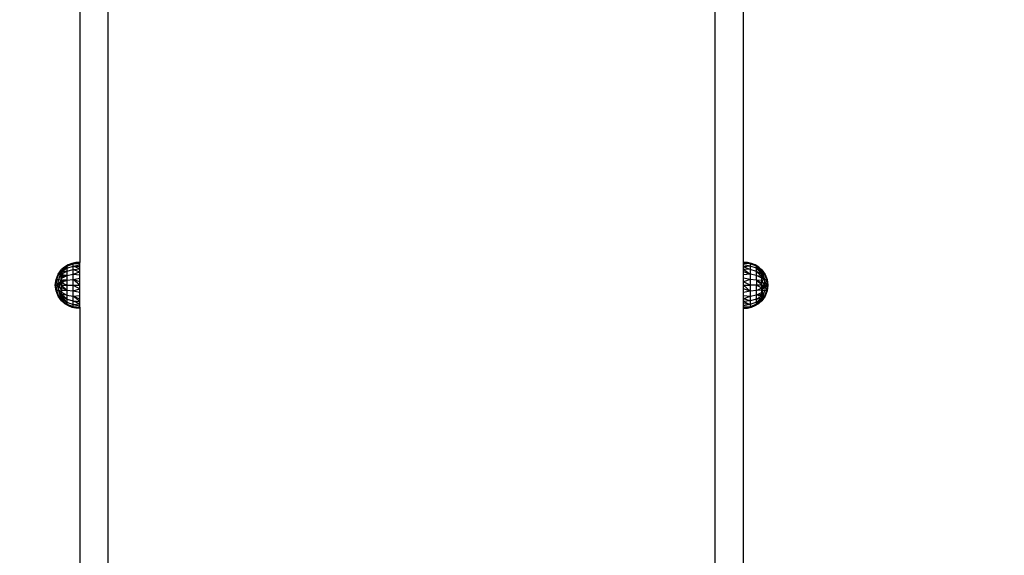
# Model space of a CAD drawing. Units: millimetres. Extents: x 59187 to 69218, y -6589 to 2690.
# Drawn here: x 63902 to 64565, y -3587 to -3226 of the extents above; entities that cross this region are included whole.
import ezdxf

# ---------------------------------------------------------------- set-up
doc = ezdxf.new("R2010")
doc.units = ezdxf.units.MM
doc.layers.add('Strefa bezpieczna', color=8, linetype='Continuous')
doc.dimstyles.get("Standard").update_dxf_attribs({"dimtxt": 180, "dimasz": 200, "dimexe": 0.18, "dimexo": 0.0625, "dimgap": 200, "dimtad": 0, "dimtih": 1, "dimtoh": 1, "dimlfac": 0.001, "dimzin": 0, "dimdsep": 46, "dimtxsty": 'Standard', "dimcen": 0.09, "dimse1": 1, "dimse2": 1, "dimadec": 0, "dimazin": 0, "dimtfac": 1, "dimtdec": 4, "dimtofl": 0, "dimtmove": 0, "dimatfit": 3, "dimfxl": 1, "dimtolj": 1, "dimtzin": 0, "dimarcsym": 0})

# ---------------------------------------------------------------- blocks, each defined once
blk = doc.blocks.new('*D113')
at = {"layer": 'Defpoints', "color": 0}
for p in [(64033.85, 1374.81), (59425.83, -6588.95), (65187, -6588.95)]:
    blk.add_point(p, dxfattribs=at)
at = {"layer": 'Strefa bezpieczna', "color": 0, "lineweight": -2}
for p, q in [((59425.83, 1174.81), (59425.83, -2317.07)), ((59425.83, -6388.95), (59425.83, -2897.07))]:
    blk.add_line(p, q, dxfattribs=at)
at = {"layer": 'Strefa bezpieczna', "color": 0}
for points in [[(59459.16, 1174.81), (59392.5, 1174.81), (59425.83, 1374.81)], [(59392.5, -6388.95), (59459.16, -6388.95), (59425.83, -6588.95)]]:
    blk.add_solid(points, dxfattribs=at)
at = {"layer": 'Strefa bezpieczna', "color": 0, "insert": (59425.83, -2607.07), "char_height": 180, "attachment_point": 5}
blk.add_mtext('\\A1;7.96', dxfattribs=at)
blk = doc.blocks.new('*D114')
at = {"layer": 'Defpoints', "color": 0}
for p in [(66267.61, 58.03), (60619.58, -4625.1), (65994, -4625.1)]:
    blk.add_point(p, dxfattribs=at)
at = {"layer": 'Strefa bezpieczna', "color": 0, "lineweight": -2}
for p, q in [((60619.58, -141.97), (60619.58, -1872.67)), ((60619.58, -4425.1), (60619.58, -2452.67))]:
    blk.add_line(p, q, dxfattribs=at)
at = {"layer": 'Strefa bezpieczna', "color": 0}
for points in [[(60652.92, -141.97), (60586.25, -141.97), (60619.58, 58.03)], [(60586.25, -4425.1), (60652.92, -4425.1), (60619.58, -4625.1)]]:
    blk.add_solid(points, dxfattribs=at)
at = {"layer": 'Strefa bezpieczna', "color": 0, "insert": (60619.58, -2162.67), "char_height": 180, "attachment_point": 5}
blk.add_mtext('\\A1;4.68', dxfattribs=at)

msp = doc.modelspace()

# ---------------------------------------------------------------- linework, layer by layer
for p, q in [((63942.5, -3100.44), (63942.5, -3389.835)), ((64389.5, -3389.887), (64389.5, -3100.44)), ((63961.5, -3779.041), (63961.5, -3128.447)), ((64370.5, -3779.041), (64370.5, -3128.447)), ((63939.747, -3390.021), (63937.056, -3390.635)), ((63937.942, -3390.893), (63939.747, -3390.021)), ((63937.942, -3390.893), (63942.5, -3390.026)), ((63942.5, -3389.835), (63939.747, -3390.021)), ((63942.5, -3390.026), (63939.747, -3390.021)), ((63942.5, -3389.835), (63942.5, -3390.026)), ((63942.5, -3390.593), (63942.5, -3390.026)), ((64392.254, -3390.073), (64389.5, -3389.887)), ((64389.5, -3390.077), (64389.5, -3389.887)), ((64392.254, -3390.073), (64389.5, -3390.077)), ((64394.058, -3390.945), (64389.5, -3390.077)), ((64389.5, -3390.645), (64389.5, -3390.077)), ((64394.058, -3390.945), (64392.254, -3390.073)), ((64394.944, -3390.687), (64392.254, -3390.073)), ((63927.76, -3397.952), (63930, -3394.835)), ((63927.76, -3397.952), (63929.065, -3396.435)), ((63928.179, -3397.952), (63930, -3395.349)), ((63928.179, -3397.952), (63929.065, -3396.435)), ((63929.065, -3396.435), (63930, -3394.835)), ((63929.41, -3397.952), (63930, -3395.349)), ((63929.41, -3397.952), (63930, -3396.84)), ((63932.123, -3393.071), (63930, -3394.835)), ((63930, -3395.979), (63933.68, -3393.863)), ((63933.68, -3393.863), (63930, -3396.84)), ((63930.145, -3394.835), (63930, -3394.835)), ((63930, -3394.835), (63930, -3394.964)), ((63930.196, -3394.835), (63930, -3394.964)), ((63930.145, -3394.835), (63930, -3394.964)), ((63930, -3394.964), (63930.504, -3394.964)), ((63930, -3394.964), (63930, -3395.349)), ((63930, -3395.349), (63930.504, -3394.964)), ((63930, -3395.349), (63930, -3395.979)), ((63930, -3395.979), (63930, -3396.84)), ((63930, -3397.91), (63933.634, -3395.979)), ((63933.634, -3395.979), (63930, -3396.84)), ((63930, -3396.84), (63930, -3397.91)), ((63932.123, -3393.071), (63930.145, -3394.835)), ((63933.68, -3392.54), (63930.196, -3394.835)), ((63930.673, -3394.835), (63930.196, -3394.835)), ((63930.504, -3394.964), (63930.673, -3394.835)), ((63930.673, -3394.835), (63933.68, -3392.54)), ((63934.494, -3391.66), (63932.123, -3393.071)), ((63933.68, -3392.54), (63932.123, -3393.071)), ((63933.634, -3395.979), (63933.68, -3395.979)), ((63933.68, -3392.54), (63937.942, -3390.893)), ((63933.68, -3392.54), (63934.494, -3391.66)), ((63933.68, -3393.863), (63937.942, -3392.387)), ((63933.68, -3392.54), (63933.68, -3393.863)), ((63933.68, -3393.863), (63933.68, -3395.979)), ((63933.68, -3395.979), (63937.942, -3394.763)), ((63933.68, -3395.979), (63933.68, -3398.712)), ((63937.056, -3390.635), (63934.494, -3391.66)), ((63937.942, -3390.893), (63934.494, -3391.66)), ((63937.942, -3390.893), (63937.056, -3390.635)), ((63937.942, -3390.893), (63942.5, -3390.593)), ((63937.942, -3392.387), (63937.942, -3390.893)), ((63937.942, -3392.387), (63942.5, -3391.524)), ((63937.942, -3394.763), (63937.942, -3392.387)), ((63937.942, -3392.387), (63942.5, -3392.795)), ((63942.5, -3394.375), (63937.942, -3392.387)), ((63937.942, -3394.763), (63942.5, -3394.375)), ((63937.942, -3397.859), (63937.942, -3394.763)), ((63937.942, -3394.763), (63942.5, -3396.224)), ((63937.942, -3397.859), (63942.5, -3396.224)), ((63942.5, -3391.524), (63942.5, -3390.593)), ((63942.5, -3392.795), (63942.5, -3391.524)), ((63942.5, -3394.375), (63942.5, -3392.795)), ((63942.5, -3396.224), (63942.5, -3394.375)), ((63942.5, -3398.298), (63942.5, -3396.224)), ((64394.058, -3390.945), (64389.5, -3390.645)), ((64389.5, -3391.576), (64389.5, -3390.645)), ((64394.058, -3392.438), (64389.5, -3391.576)), ((64389.5, -3392.847), (64389.5, -3391.576)), ((64394.058, -3392.438), (64389.5, -3392.847)), ((64394.058, -3394.814), (64389.5, -3392.847)), ((64389.5, -3394.426), (64389.5, -3392.847)), ((64394.058, -3394.814), (64389.5, -3394.426)), ((64389.5, -3394.426), (64394.058, -3397.911)), ((64389.5, -3396.276), (64389.5, -3394.426)), ((64394.058, -3397.911), (64389.5, -3396.276)), ((64389.5, -3398.35), (64389.5, -3396.276)), ((64394.944, -3390.687), (64394.058, -3390.945)), ((64398.321, -3392.592), (64394.058, -3390.945)), ((64394.058, -3390.945), (64394.058, -3392.438)), ((64397.506, -3391.711), (64394.058, -3390.945)), ((64398.321, -3393.915), (64394.058, -3392.438)), ((64394.058, -3392.438), (64394.058, -3394.814)), ((64398.321, -3396.02), (64394.058, -3394.814)), ((64394.058, -3394.814), (64394.058, -3397.911)), ((64397.506, -3391.711), (64394.944, -3390.687)), ((64398.321, -3392.592), (64397.506, -3391.711)), ((64399.878, -3393.123), (64397.506, -3391.711)), ((64398.321, -3393.915), (64398.321, -3392.592)), ((64398.321, -3392.592), (64399.878, -3393.123)), ((64401.327, -3394.887), (64398.321, -3392.592)), ((64398.321, -3392.592), (64401.804, -3394.887)), ((64398.321, -3396.02), (64398.321, -3393.915)), ((64402, -3396.031), (64398.321, -3393.915)), ((64398.321, -3393.915), (64402, -3396.892)), ((64402, -3397.962), (64398.321, -3393.915)), ((64398.321, -3398.763), (64398.321, -3396.02)), ((64402, -3397.962), (64398.321, -3396.02)), ((64398.321, -3396.02), (64402, -3399.215)), ((64402, -3394.887), (64399.878, -3393.123)), ((64401.855, -3394.887), (64399.878, -3393.123)), ((64401.804, -3394.887), (64401.327, -3394.887)), ((64401.496, -3395.016), (64401.327, -3394.887)), ((64402, -3395.016), (64401.496, -3395.016)), ((64402, -3395.4), (64401.496, -3395.016)), ((64401.804, -3394.887), (64402, -3395.016)), ((64402, -3394.887), (64401.855, -3394.887)), ((64402, -3395.016), (64401.855, -3394.887)), ((64402, -3395.016), (64402, -3394.887)), ((64402, -3394.887), (64404.241, -3398.004)), ((64402, -3394.887), (64402.342, -3395.472)), ((64402, -3395.4), (64402, -3395.016)), ((64402, -3395.016), (64402.342, -3395.472)), ((64402, -3395.016), (64402.804, -3396.334)), ((64402, -3396.031), (64402, -3395.4)), ((64402, -3395.4), (64403.822, -3398.004)), ((64402, -3395.4), (64402.804, -3396.334)), ((64402, -3395.4), (64402.19, -3396.236)), ((64402, -3396.892), (64402, -3396.031)), ((64402, -3396.031), (64402.19, -3396.236)), ((64402, -3396.031), (64402.59, -3398.004)), ((64402, -3397.962), (64402, -3396.892)), ((64402, -3396.892), (64402.59, -3398.004)), ((64402.19, -3396.236), (64402.59, -3398.004)), ((64402.342, -3395.472), (64402.935, -3396.487)), ((64402.804, -3396.334), (64402.935, -3396.487)), ((64402.804, -3396.334), (64403.822, -3398.004)), ((64402.935, -3396.487), (64403.822, -3398.004)), ((63925.88, -3405.335), (63926.357, -3401.526)), ((63925.88, -3405.335), (63926.82, -3401.526)), ((63926.82, -3401.526), (63926.053, -3405.335)), ((63926.357, -3401.526), (63927.76, -3397.952)), ((63926.357, -3401.526), (63926.82, -3401.526)), ((63926.566, -3405.335), (63926.82, -3401.526)), ((63926.82, -3401.526), (63928.179, -3397.952)), ((63926.82, -3401.526), (63928.179, -3401.526)), ((63927.409, -3405.335), (63928.179, -3401.526)), ((63927.409, -3405.335), (63930, -3402.09)), ((63928.179, -3397.952), (63927.76, -3397.952)), ((63928.179, -3401.526), (63929.41, -3397.952)), ((63929.41, -3397.952), (63928.179, -3397.952)), ((63928.179, -3401.526), (63930, -3402.09)), ((63930, -3402.09), (63928.562, -3405.335)), ((63930, -3397.91), (63929.41, -3397.952)), ((63930, -3402.09), (63929.41, -3397.952)), ((63929.748, -3398.645), (63929.41, -3397.952)), ((63929.614, -3398.854), (63929.41, -3397.952)), ((63929.748, -3398.645), (63929.614, -3398.854)), ((63929.629, -3398.923), (63929.614, -3398.854)), ((63929.785, -3398.72), (63929.629, -3398.923)), ((63929.688, -3399.183), (63929.629, -3398.923)), ((63929.854, -3398.863), (63929.688, -3399.183)), ((63929.878, -3398.913), (63929.688, -3399.183)), ((63929.688, -3399.183), (63929.716, -3399.306)), ((63929.979, -3399.119), (63929.716, -3399.306)), ((63929.739, -3399.411), (63929.716, -3399.306)), ((63930, -3399.411), (63929.739, -3399.411)), ((63930, -3400.568), (63929.739, -3399.411)), ((63929.785, -3398.72), (63929.748, -3398.645)), ((63929.854, -3398.863), (63929.785, -3398.72)), ((63929.878, -3398.913), (63929.854, -3398.863)), ((63929.979, -3399.119), (63929.878, -3398.913)), ((63930, -3397.91), (63929.979, -3399.119)), ((63929.979, -3399.119), (63930, -3399.163)), ((63930, -3397.91), (63933.68, -3398.712)), ((63930.553, -3399.095), (63930, -3399.163)), ((63930, -3399.163), (63930.539, -3399.163)), ((63930, -3399.163), (63930, -3399.411)), ((63930, -3399.411), (63930, -3400.568)), ((63930.492, -3399.411), (63930, -3399.411)), ((63930, -3400.568), (63930.145, -3400.495)), ((63930, -3400.568), (63930, -3402.09)), ((63930, -3402.09), (63930.61, -3402.06)), ((63930, -3402.09), (63930.61, -3402.099)), ((63930, -3402.09), (63930, -3402.153)), ((63930, -3402.153), (63930.61, -3402.153)), ((63930, -3402.153), (63930, -3402.357)), ((63930, -3402.357), (63930.61, -3402.357)), ((63930, -3402.357), (63930, -3402.427)), ((63930.613, -3402.636), (63930, -3402.427)), ((63930, -3402.427), (63930, -3402.636)), ((63930.613, -3402.636), (63930, -3402.636)), ((63930, -3402.636), (63930, -3402.982)), ((63930, -3402.982), (63930.61, -3402.984)), ((63930, -3402.982), (63930, -3403.388)), ((63930.415, -3403.388), (63930, -3403.388)), ((63930, -3403.388), (63930, -3403.692)), ((63930.299, -3403.547), (63930, -3403.692)), ((63930.492, -3399.411), (63930.145, -3400.495)), ((63930.145, -3400.495), (63930.61, -3400.26)), ((63930.415, -3403.388), (63930.299, -3403.547)), ((63930.627, -3403.388), (63930.299, -3403.547)), ((63930.616, -3403.112), (63930.415, -3403.388)), ((63930.627, -3403.388), (63930.415, -3403.388)), ((63930.61, -3399.16), (63930.492, -3399.411)), ((63930.539, -3399.163), (63930.492, -3399.411)), ((63930.61, -3399.386), (63930.492, -3399.411)), ((63930.61, -3400.26), (63930.492, -3399.411)), ((63930.492, -3399.411), (63930.61, -3399.997)), ((63930.553, -3399.095), (63930.539, -3399.163)), ((63930.539, -3399.163), (63930.61, -3399.16)), ((63930.634, -3399.085), (63930.553, -3399.095)), ((63930.634, -3399.085), (63930.61, -3399.16)), ((63930.61, -3399.16), (63930.91, -3399.163)), ((63930.61, -3399.16), (63930.61, -3399.386)), ((63930.61, -3399.462), (63930.91, -3399.324)), ((63930.91, -3399.324), (63930.61, -3399.386)), ((63930.61, -3399.386), (63930.61, -3399.462)), ((63930.61, -3399.462), (63930.61, -3399.833)), ((63930.91, -3399.577), (63930.61, -3399.833)), ((63930.61, -3399.833), (63930.91, -3399.652)), ((63930.61, -3399.833), (63930.91, -3399.699)), ((63930.61, -3399.833), (63930.91, -3399.728)), ((63930.61, -3399.833), (63930.91, -3399.856)), ((63930.61, -3399.833), (63930.61, -3399.997)), ((63930.61, -3399.997), (63930.61, -3400.26)), ((63930.61, -3399.997), (63930.659, -3400.236)), ((63930.61, -3400.26), (63930.659, -3400.236)), ((63930.61, -3402.06), (63930.826, -3402.049)), ((63930.61, -3402.06), (63930.61, -3402.099)), ((63930.61, -3402.099), (63930.831, -3402.09)), ((63930.61, -3402.099), (63930.61, -3402.153)), ((63930.61, -3402.153), (63930.61, -3402.357)), ((63930.61, -3402.153), (63930.839, -3402.153)), ((63930.61, -3402.357), (63930.61, -3402.506)), ((63930.61, -3402.357), (63930.865, -3402.357)), ((63930.61, -3402.506), (63930.613, -3402.636)), ((63930.733, -3402.636), (63930.61, -3402.506)), ((63930.613, -3402.636), (63930.61, -3402.984)), ((63930.61, -3402.984), (63930.71, -3402.982)), ((63930.61, -3402.984), (63930.616, -3403.112)), ((63930.733, -3402.636), (63930.613, -3402.636)), ((63930.71, -3402.982), (63930.616, -3403.112)), ((63930.616, -3403.112), (63930.627, -3403.388)), ((63930.627, -3403.388), (63930.796, -3402.982)), ((63930.753, -3403.327), (63930.627, -3403.388)), ((63930.91, -3399.051), (63930.634, -3399.085)), ((63930.659, -3400.236), (63930.91, -3400.109)), ((63930.876, -3402.788), (63930.71, -3402.982)), ((63930.71, -3402.982), (63930.796, -3402.982)), ((63930.756, -3402.661), (63930.733, -3402.636)), ((63930.753, -3403.327), (63930.91, -3403.216)), ((63930.91, -3403.251), (63930.753, -3403.327)), ((63930.91, -3402.636), (63930.756, -3402.661)), ((63930.91, -3402.708), (63930.756, -3402.661)), ((63930.876, -3402.788), (63930.756, -3402.661)), ((63930.796, -3402.982), (63930.876, -3402.788)), ((63930.796, -3402.982), (63930.91, -3402.982)), ((63930.826, -3402.049), (63930.91, -3402.045)), ((63930.831, -3402.09), (63930.826, -3402.049)), ((63930.831, -3402.09), (63930.91, -3402.09)), ((63930.839, -3402.153), (63930.831, -3402.09)), ((63930.839, -3402.153), (63930.91, -3402.153)), ((63930.865, -3402.357), (63930.839, -3402.153)), ((63930.91, -3402.636), (63930.865, -3402.357)), ((63930.865, -3402.357), (63930.91, -3402.357)), ((63930.876, -3402.788), (63930.91, -3402.708)), ((63930.91, -3402.823), (63930.876, -3402.788)), ((63931.626, -3398.964), (63930.91, -3399.051)), ((63930.91, -3399.163), (63930.91, -3399.051)), ((63930.91, -3399.324), (63930.91, -3399.163)), ((63930.91, -3399.163), (63931.398, -3399.163)), ((63930.973, -3399.324), (63930.91, -3399.324)), ((63930.91, -3399.652), (63931.452, -3399.324)), ((63930.91, -3399.699), (63931.744, -3399.324)), ((63930.91, -3399.728), (63932.062, -3399.324)), ((63931.204, -3399.324), (63930.91, -3399.577)), ((63930.91, -3399.577), (63930.91, -3399.324)), ((63930.91, -3399.652), (63930.91, -3399.577)), ((63930.91, -3399.699), (63930.91, -3399.652)), ((63930.91, -3399.728), (63930.91, -3399.699)), ((63930.91, -3399.856), (63930.91, -3399.728)), ((63930.91, -3399.856), (63931.344, -3399.89)), ((63930.91, -3400.109), (63930.91, -3399.856)), ((63930.91, -3400.109), (63931.344, -3399.89)), ((63930.91, -3402.045), (63931.03, -3402.039)), ((63930.91, -3402.09), (63930.91, -3402.045)), ((63930.91, -3402.09), (63931.03, -3402.101)), ((63930.91, -3402.153), (63930.91, -3402.09)), ((63930.91, -3402.153), (63931.03, -3402.153)), ((63930.91, -3402.357), (63930.91, -3402.153)), ((63930.91, -3402.636), (63930.91, -3402.357)), ((63930.91, -3402.357), (63931.03, -3402.357)), ((63930.91, -3402.708), (63930.91, -3402.636)), ((63931.03, -3402.636), (63930.91, -3402.636)), ((63931.03, -3402.708), (63930.91, -3402.708)), ((63930.91, -3402.823), (63930.91, -3402.708)), ((63930.91, -3402.982), (63930.91, -3402.823)), ((63931.03, -3402.931), (63930.91, -3402.823)), ((63930.91, -3403.216), (63930.91, -3402.982)), ((63930.91, -3402.982), (63931.03, -3402.982)), ((63930.91, -3403.216), (63931.03, -3403.13)), ((63931.03, -3403.192), (63930.91, -3403.251)), ((63930.91, -3403.251), (63930.91, -3403.216)), ((63930.973, -3399.324), (63931.398, -3399.163)), ((63931.204, -3399.324), (63930.973, -3399.324)), ((63931.03, -3402.039), (63931.237, -3402.028)), ((63931.03, -3402.101), (63931.03, -3402.039)), ((63933.301, -3402.09), (63931.03, -3402.101)), ((63931.03, -3402.153), (63931.03, -3402.101)), ((63931.03, -3402.305), (63931.03, -3402.153)), ((63931.03, -3402.153), (63933.172, -3402.153)), ((63932.858, -3402.305), (63931.03, -3402.305)), ((63931.03, -3402.357), (63931.03, -3402.305)), ((63931.03, -3402.584), (63931.03, -3402.357)), ((63931.03, -3402.357), (63932.751, -3402.357)), ((63932.283, -3402.584), (63931.03, -3402.584)), ((63931.03, -3402.636), (63931.03, -3402.584)), ((63931.03, -3402.708), (63931.03, -3402.636)), ((63932.177, -3402.636), (63931.03, -3402.636)), ((63931.03, -3402.931), (63931.03, -3402.708)), ((63932.028, -3402.708), (63931.03, -3402.708)), ((63931.31, -3402.931), (63931.03, -3402.931)), ((63931.03, -3402.982), (63931.03, -3402.931)), ((63931.061, -3402.982), (63931.03, -3402.931)), ((63931.03, -3403.13), (63931.03, -3402.982)), ((63931.03, -3402.982), (63931.061, -3402.982)), ((63931.03, -3403.13), (63931.132, -3403.058)), ((63931.187, -3403.116), (63931.03, -3403.192)), ((63931.03, -3403.192), (63931.03, -3403.13)), ((63931.132, -3403.058), (63931.061, -3402.982)), ((63931.061, -3402.982), (63931.238, -3402.982)), ((63931.132, -3403.058), (63931.238, -3402.982)), ((63931.187, -3403.116), (63931.132, -3403.058)), ((63931.463, -3402.982), (63931.187, -3403.116)), ((63931.398, -3399.163), (63931.204, -3399.324)), ((63931.452, -3399.324), (63931.204, -3399.324)), ((63932.273, -3401.977), (63931.237, -3402.028)), ((63933.428, -3402.028), (63931.237, -3402.028)), ((63931.238, -3402.982), (63931.31, -3402.931)), ((63931.238, -3402.982), (63931.463, -3402.982)), ((63931.31, -3402.931), (63931.433, -3402.844)), ((63931.486, -3402.931), (63931.31, -3402.931)), ((63931.344, -3399.89), (63932.465, -3399.324)), ((63931.398, -3399.163), (63932.066, -3398.91)), ((63931.626, -3398.964), (63931.398, -3399.163)), ((63931.398, -3399.163), (63931.72, -3399.163)), ((63931.486, -3402.931), (63931.433, -3402.844)), ((63931.452, -3399.324), (63931.72, -3399.163)), ((63931.744, -3399.324), (63931.452, -3399.324)), ((63931.505, -3402.962), (63931.463, -3402.982)), ((63931.505, -3402.962), (63931.486, -3402.931)), ((63931.569, -3402.931), (63931.486, -3402.931)), ((63931.569, -3402.931), (63931.505, -3402.962)), ((63932.028, -3402.708), (63931.569, -3402.931)), ((63932.066, -3398.91), (63931.626, -3398.964)), ((63931.72, -3399.163), (63932.158, -3398.898)), ((63931.72, -3399.163), (63932.104, -3399.163)), ((63931.744, -3399.324), (63932.104, -3399.163)), ((63932.062, -3399.324), (63931.744, -3399.324)), ((63932.177, -3402.636), (63932.028, -3402.708)), ((63932.062, -3399.324), (63932.523, -3399.163)), ((63932.465, -3399.324), (63932.062, -3399.324)), ((63932.158, -3398.898), (63932.066, -3398.91)), ((63932.104, -3399.163), (63932.835, -3398.835)), ((63932.104, -3399.163), (63932.523, -3399.163)), ((63932.676, -3398.835), (63932.158, -3398.898)), ((63932.283, -3402.584), (63932.177, -3402.636)), ((63932.273, -3401.977), (63933.112, -3401.935)), ((63933.515, -3401.987), (63932.273, -3401.977)), ((63932.751, -3402.357), (63932.283, -3402.584)), ((63932.465, -3399.324), (63932.785, -3399.163)), ((63932.523, -3399.163), (63933.38, -3398.863)), ((63932.523, -3399.163), (63932.785, -3399.163)), ((63932.835, -3398.835), (63932.676, -3398.835)), ((63932.858, -3402.305), (63932.751, -3402.357)), ((63932.785, -3399.163), (63933.38, -3398.863)), ((63933.68, -3398.712), (63932.835, -3398.835)), ((63933.436, -3398.835), (63932.835, -3398.835)), ((63933.172, -3402.153), (63932.858, -3402.305)), ((63933.621, -3401.935), (63933.112, -3401.935)), ((63933.301, -3402.09), (63933.172, -3402.153)), ((63933.428, -3402.028), (63933.301, -3402.09)), ((63933.38, -3398.863), (63933.436, -3398.835)), ((63933.515, -3401.987), (63933.428, -3402.028)), ((63933.436, -3398.835), (63933.68, -3398.712)), ((63933.621, -3401.935), (63933.515, -3401.987)), ((63933.621, -3401.935), (63933.68, -3401.906)), ((63933.68, -3398.712), (63937.942, -3397.859)), ((63933.68, -3398.712), (63933.68, -3401.906)), ((63933.68, -3401.906), (63937.942, -3401.465)), ((63933.68, -3401.906), (63933.68, -3405.335)), ((63937.942, -3401.465), (63937.942, -3397.859)), ((63937.942, -3397.859), (63942.5, -3398.298)), ((63937.942, -3401.465), (63942.5, -3400.545)), ((63937.942, -3405.335), (63937.942, -3401.465)), ((63937.942, -3401.465), (63942.5, -3402.91)), ((63942.5, -3405.335), (63937.942, -3401.465)), ((63942.5, -3400.545), (63942.5, -3398.298)), ((63942.5, -3402.91), (63942.5, -3400.545)), ((63942.5, -3405.335), (63942.5, -3402.91)), ((64394.058, -3397.911), (64389.5, -3398.35)), ((64389.5, -3400.597), (64389.5, -3398.35)), ((64394.058, -3401.517), (64389.5, -3400.597)), ((64389.5, -3402.962), (64389.5, -3400.597)), ((64394.058, -3401.517), (64389.5, -3402.962)), ((64394.058, -3405.387), (64389.5, -3402.962)), ((64389.5, -3405.387), (64389.5, -3402.962)), ((64398.321, -3398.763), (64394.058, -3397.911)), ((64394.058, -3397.911), (64394.058, -3401.517)), ((64398.321, -3401.958), (64394.058, -3401.517)), ((64394.058, -3401.517), (64394.058, -3405.387)), ((64398.321, -3401.958), (64398.321, -3398.763)), ((64402, -3400.62), (64398.321, -3398.763)), ((64398.321, -3398.763), (64402, -3399.215)), ((64402, -3402.142), (64398.321, -3401.958)), ((64398.321, -3401.958), (64402, -3403.744)), ((64398.321, -3401.958), (64398.321, -3405.387)), ((64402, -3405.387), (64398.321, -3401.958)), ((64402.59, -3398.004), (64402, -3397.962)), ((64402, -3397.962), (64402.744, -3399.462)), ((64402, -3398.303), (64402, -3397.962)), ((64402.744, -3399.462), (64402, -3398.303)), ((64402, -3398.35), (64402, -3398.303)), ((64402.744, -3399.462), (64402, -3398.35)), ((64402, -3398.49), (64402, -3398.35)), ((64402.744, -3399.462), (64402, -3398.49)), ((64402, -3398.668), (64402, -3398.49)), ((64402.431, -3399.462), (64402, -3398.668)), ((64402, -3398.768), (64402, -3398.668)), ((64402.431, -3399.462), (64402, -3398.768)), ((64402, -3398.932), (64402, -3398.768)), ((64402.431, -3399.462), (64402, -3398.932)), ((64402, -3399.156), (64402, -3398.932)), ((64402.431, -3399.462), (64402, -3399.156)), ((64402, -3399.215), (64402, -3399.156)), ((64402, -3400.62), (64402, -3399.215)), ((64402, -3399.215), (64402.191, -3399.462)), ((64402, -3402.142), (64402, -3400.62)), ((64402, -3400.62), (64403.822, -3401.577)), ((64402, -3402.142), (64403.822, -3401.577)), ((64402, -3403.744), (64402, -3402.142)), ((64402, -3402.142), (64403.439, -3405.387)), ((64402.431, -3399.462), (64402.191, -3399.462)), ((64402.191, -3399.462), (64402.628, -3400.029)), ((64402.628, -3400.029), (64402.431, -3399.462)), ((64402.744, -3399.462), (64402.431, -3399.462)), ((64403.822, -3398.004), (64402.59, -3398.004)), ((64402.59, -3398.004), (64403.822, -3401.577)), ((64402.628, -3400.029), (64403.22, -3400.797)), ((64403.22, -3400.797), (64402.744, -3399.462)), ((64402.744, -3399.462), (64403.822, -3401.577)), ((64403.22, -3400.797), (64403.822, -3401.577)), ((64403.822, -3401.577), (64403.439, -3405.387)), ((64404.241, -3398.004), (64403.822, -3398.004)), ((64403.822, -3398.004), (64405.181, -3401.577)), ((64403.822, -3401.577), (64405.181, -3401.577)), ((64403.822, -3401.577), (64404.592, -3405.387)), ((64404.241, -3398.004), (64405.643, -3401.577)), ((64405.181, -3401.577), (64405.643, -3401.577)), ((64405.181, -3401.577), (64405.948, -3405.387)), ((64405.865, -3404.352), (64405.181, -3401.577)), ((64405.181, -3401.577), (64405.435, -3405.387)), ((64405.643, -3401.577), (64406.12, -3405.387)), ((64405.643, -3401.577), (64405.865, -3404.352)), ((63926.357, -3409.144), (63925.88, -3405.335)), ((63925.88, -3405.335), (63926.053, -3405.335)), ((63925.88, -3405.335), (63926.135, -3406.369)), ((63926.82, -3409.144), (63926.053, -3405.335)), ((63926.566, -3405.335), (63926.053, -3405.335)), ((63926.135, -3406.369), (63926.053, -3405.335)), ((63926.135, -3406.369), (63926.82, -3409.144)), ((63926.357, -3409.144), (63926.135, -3406.369)), ((63927.76, -3412.718), (63926.357, -3409.144)), ((63926.82, -3409.144), (63926.357, -3409.144)), ((63926.82, -3409.144), (63926.566, -3405.335)), ((63927.409, -3405.335), (63926.566, -3405.335)), ((63928.179, -3412.718), (63926.82, -3409.144)), ((63928.179, -3409.144), (63926.82, -3409.144)), ((63928.179, -3409.144), (63927.409, -3405.335)), ((63928.562, -3405.335), (63927.409, -3405.335)), ((63928.179, -3409.144), (63928.562, -3405.335)), ((63930, -3408.579), (63928.179, -3409.144)), ((63929.41, -3412.718), (63928.179, -3409.144)), ((63930, -3412.759), (63928.179, -3409.144)), ((63930, -3411.507), (63928.179, -3409.144)), ((63930, -3410.102), (63928.179, -3409.144)), ((63930, -3403.692), (63928.562, -3405.335)), ((63930, -3408.579), (63928.562, -3405.335)), ((63930, -3405.335), (63928.562, -3405.335)), ((63930, -3403.692), (63930, -3405.335)), ((63933.68, -3405.335), (63930, -3403.692)), ((63930, -3405.335), (63933.68, -3405.335)), ((63930, -3405.335), (63933.68, -3408.763)), ((63930, -3405.335), (63930, -3406.977)), ((63930, -3406.977), (63930, -3408.579)), ((63933.68, -3408.763), (63930, -3406.977)), ((63930, -3408.579), (63933.68, -3408.763)), ((63930, -3408.579), (63930, -3410.102)), ((63930, -3410.102), (63933.68, -3411.958)), ((63930, -3410.102), (63930, -3411.507)), ((63933.68, -3405.335), (63937.942, -3405.335)), ((63933.68, -3405.335), (63933.68, -3408.763)), ((63933.68, -3408.763), (63937.942, -3409.204)), ((63933.68, -3408.763), (63933.68, -3411.958)), ((63937.942, -3409.204), (63937.942, -3405.335)), ((63937.942, -3405.335), (63942.5, -3405.335)), ((63937.942, -3405.335), (63942.5, -3407.76)), ((63937.942, -3409.204), (63942.5, -3407.76)), ((63937.942, -3412.81), (63937.942, -3409.204)), ((63937.942, -3409.204), (63942.5, -3410.125)), ((63942.5, -3407.76), (63942.5, -3405.335)), ((63942.5, -3410.125), (63942.5, -3407.76)), ((63942.5, -3412.372), (63942.5, -3410.125)), ((64389.5, -3405.387), (64394.058, -3405.387)), ((64389.5, -3405.387), (64394.058, -3409.256)), ((64389.5, -3407.811), (64389.5, -3405.387)), ((64394.058, -3409.256), (64389.5, -3407.811)), ((64389.5, -3410.176), (64389.5, -3407.811)), ((64394.058, -3409.256), (64389.5, -3410.176)), ((64389.5, -3412.423), (64389.5, -3410.176)), ((64398.321, -3405.387), (64394.058, -3405.387)), ((64394.058, -3405.387), (64394.058, -3409.256)), ((64398.321, -3408.815), (64394.058, -3409.256)), ((64394.058, -3409.256), (64394.058, -3412.862)), ((64398.321, -3408.815), (64398.321, -3405.387)), ((64402, -3405.387), (64398.321, -3405.387)), ((64398.321, -3405.387), (64402, -3407.029)), ((64398.321, -3408.815), (64402, -3407.029)), ((64402, -3408.631), (64398.321, -3408.815)), ((64398.321, -3412.01), (64398.321, -3408.815)), ((64402, -3410.153), (64398.321, -3412.01)), ((64402, -3405.387), (64402, -3403.744)), ((64402.154, -3405.387), (64402, -3405.766)), ((64402, -3405.387), (64402.154, -3405.387)), ((64402.154, -3405.387), (64402, -3405.579)), ((64402, -3408.631), (64403.439, -3405.387)), ((64404.592, -3405.387), (64402, -3408.631)), ((64402, -3405.579), (64402, -3405.387)), ((64402, -3405.766), (64402, -3405.579)), ((64402, -3405.918), (64402, -3405.766)), ((64402.202, -3405.918), (64402, -3405.918)), ((64402, -3406.437), (64402, -3405.918)), ((64402, -3406.437), (64402.238, -3406.437)), ((64402, -3406.763), (64402.238, -3406.437)), ((64402, -3406.763), (64402, -3406.437)), ((64402, -3406.93), (64402, -3406.763)), ((64402, -3406.93), (64402.087, -3406.93)), ((64402, -3407.029), (64402.087, -3406.93)), ((64402, -3407.029), (64402, -3406.93)), ((64402, -3408.631), (64402, -3407.029)), ((64403.822, -3409.196), (64402, -3408.631)), ((64402, -3409.775), (64402, -3408.631)), ((64402, -3408.631), (64402.113, -3409.422)), ((64402, -3409.775), (64402.113, -3409.422)), ((64402, -3410.153), (64402, -3409.775)), ((64402, -3411.311), (64402, -3410.153)), ((64402, -3410.153), (64402.261, -3411.311)), ((64402.087, -3406.93), (64402.275, -3406.715)), ((64402.113, -3409.422), (64402.382, -3411.311)), ((64402.154, -3405.387), (64402.5, -3405.387)), ((64402.154, -3405.387), (64402.202, -3405.918)), ((64402.5, -3405.918), (64402.202, -3405.918)), ((64402.202, -3405.918), (64402.238, -3406.437)), ((64402.238, -3406.437), (64402.5, -3406.076)), ((64402.238, -3406.437), (64402.5, -3406.437)), ((64402.238, -3406.437), (64402.275, -3406.715)), ((64402.275, -3406.715), (64402.5, -3406.437)), ((64402.5, -3405.918), (64402.5, -3405.387)), ((64402.5, -3405.387), (64403.002, -3405.387)), ((64402.5, -3406.076), (64403.002, -3405.387)), ((64402.5, -3406.076), (64402.5, -3405.918)), ((64402.5, -3406.437), (64402.883, -3406.021)), ((64402.5, -3406.437), (64402.5, -3406.076)), ((64403.822, -3409.196), (64402.59, -3412.769)), ((64402.883, -3406.021), (64403.002, -3405.387)), ((64402.883, -3406.021), (64403.439, -3405.387)), ((64403.002, -3405.387), (64403.439, -3405.387)), ((64403.439, -3405.387), (64404.592, -3405.387)), ((64404.592, -3405.387), (64403.822, -3409.196)), ((64405.181, -3409.196), (64403.822, -3412.769)), ((64405.181, -3409.196), (64403.822, -3409.196)), ((64405.643, -3409.196), (64404.241, -3412.769)), ((64404.592, -3405.387), (64405.435, -3405.387)), ((64405.181, -3409.196), (64405.948, -3405.387)), ((64405.435, -3405.387), (64405.181, -3409.196)), ((64405.865, -3406.421), (64405.181, -3409.196)), ((64405.643, -3409.196), (64405.181, -3409.196)), ((64405.948, -3405.387), (64405.435, -3405.387)), ((64406.12, -3405.387), (64405.643, -3409.196)), ((64405.643, -3409.196), (64405.865, -3406.421)), ((64405.865, -3404.352), (64405.948, -3405.387)), ((64405.865, -3406.421), (64405.948, -3405.387)), ((64406.12, -3405.387), (64405.865, -3406.421)), ((64405.948, -3405.387), (64406.12, -3405.387)), ((63930, -3415.835), (63927.76, -3412.718)), ((63927.76, -3412.718), (63928.179, -3412.718)), ((63930, -3415.321), (63928.179, -3412.718)), ((63928.179, -3412.718), (63929.41, -3412.718)), ((63929.065, -3414.234), (63928.179, -3412.718)), ((63929.197, -3414.387), (63928.179, -3412.718)), ((63929.197, -3414.387), (63929.065, -3414.234)), ((63929.658, -3415.249), (63929.065, -3414.234)), ((63930, -3415.321), (63929.197, -3414.387)), ((63930, -3415.706), (63929.197, -3414.387)), ((63930, -3415.321), (63929.41, -3412.718)), ((63930, -3414.69), (63929.41, -3412.718)), ((63930, -3413.829), (63929.41, -3412.718)), ((63929.41, -3412.718), (63930, -3412.759)), ((63930, -3415.706), (63929.658, -3415.249)), ((63930, -3415.835), (63929.658, -3415.249)), ((63930, -3411.507), (63930, -3412.759)), ((63933.68, -3414.701), (63930, -3411.507)), ((63933.68, -3411.958), (63930, -3411.507)), ((63930, -3412.759), (63933.68, -3414.701)), ((63930, -3412.759), (63933.68, -3416.806)), ((63930, -3412.759), (63930, -3413.829)), ((63930, -3413.829), (63930, -3414.69)), ((63933.68, -3416.806), (63930, -3413.829)), ((63930, -3414.69), (63933.68, -3416.806)), ((63930, -3414.69), (63930, -3415.321)), ((63930, -3415.321), (63930, -3415.706)), ((63930, -3415.321), (63930.504, -3415.706)), ((63930, -3415.706), (63930.504, -3415.706)), ((63930, -3415.706), (63930, -3415.835)), ((63930.196, -3415.835), (63930, -3415.706)), ((63930, -3415.706), (63930.145, -3415.835)), ((63930, -3415.835), (63930.145, -3415.835)), ((63930, -3415.835), (63932.123, -3417.598)), ((63930.145, -3415.835), (63932.123, -3417.598)), ((63930.196, -3415.835), (63930.673, -3415.835)), ((63933.68, -3418.129), (63930.196, -3415.835)), ((63930.504, -3415.706), (63930.673, -3415.835)), ((63930.673, -3415.835), (63933.68, -3418.129)), ((63933.68, -3411.958), (63937.942, -3412.81)), ((63933.68, -3411.958), (63933.68, -3414.701)), ((63933.68, -3414.701), (63937.942, -3415.907)), ((63933.68, -3414.701), (63933.68, -3416.806)), ((63933.68, -3416.806), (63937.942, -3418.283)), ((63933.68, -3416.806), (63933.68, -3418.129)), ((63937.942, -3412.81), (63942.5, -3412.372)), ((63937.942, -3415.907), (63937.942, -3412.81)), ((63937.942, -3412.81), (63942.5, -3414.445)), ((63942.5, -3416.295), (63937.942, -3412.81)), ((63937.942, -3418.283), (63937.942, -3415.907)), ((63937.942, -3415.907), (63942.5, -3416.295)), ((63937.942, -3415.907), (63942.5, -3417.875)), ((63942.5, -3414.445), (63942.5, -3412.372)), ((63942.5, -3416.295), (63942.5, -3414.445)), ((63942.5, -3417.875), (63942.5, -3416.295)), ((64394.058, -3412.862), (64389.5, -3412.423)), ((64389.5, -3414.497), (64389.5, -3412.423)), ((64394.058, -3412.862), (64389.5, -3414.497)), ((64394.058, -3415.959), (64389.5, -3414.497)), ((64389.5, -3416.347), (64389.5, -3414.497)), ((64394.058, -3415.959), (64389.5, -3416.347)), ((64389.5, -3416.347), (64394.058, -3418.335)), ((64389.5, -3417.926), (64389.5, -3416.347)), ((64398.321, -3412.01), (64394.058, -3412.862)), ((64394.058, -3412.862), (64394.058, -3415.959)), ((64398.321, -3414.753), (64394.058, -3415.959)), ((64394.058, -3415.959), (64394.058, -3418.335)), ((64398.321, -3416.858), (64394.058, -3418.335)), ((64398.321, -3412.01), (64399.933, -3411.812)), ((64398.321, -3414.753), (64398.321, -3412.01)), ((64399.416, -3412.248), (64398.321, -3412.01)), ((64402, -3412.811), (64398.321, -3414.753)), ((64398.321, -3414.753), (64402, -3413.881)), ((64398.321, -3416.858), (64402, -3413.881)), ((64402, -3414.742), (64398.321, -3416.858)), ((64398.321, -3416.858), (64398.321, -3414.753)), ((64401.327, -3415.887), (64398.321, -3418.181)), ((64398.321, -3418.181), (64401.804, -3415.887)), ((64398.321, -3418.181), (64398.321, -3416.858)), ((64399.416, -3412.248), (64399.742, -3412.032)), ((64399.485, -3412.263), (64399.416, -3412.248)), ((64399.485, -3412.263), (64399.661, -3412.263)), ((64399.608, -3412.29), (64399.485, -3412.263)), ((64399.608, -3412.29), (64399.661, -3412.263)), ((64399.693, -3412.308), (64399.608, -3412.29)), ((64399.661, -3412.263), (64400.757, -3411.711)), ((64399.661, -3412.263), (64399.793, -3412.263)), ((64399.793, -3412.263), (64399.693, -3412.308)), ((64399.74, -3412.319), (64399.693, -3412.308)), ((64399.857, -3412.263), (64399.74, -3412.319)), ((64399.793, -3412.263), (64399.74, -3412.319)), ((64400.847, -3412.56), (64399.74, -3412.319)), ((64399.742, -3412.032), (64400.482, -3411.744)), ((64400.182, -3411.781), (64399.742, -3412.032)), ((64399.742, -3412.032), (64400.018, -3411.801)), ((64399.742, -3412.032), (64399.933, -3411.812)), ((64400.009, -3412.166), (64399.793, -3412.263)), ((64399.793, -3412.263), (64399.857, -3412.263)), ((64400.009, -3412.166), (64399.857, -3412.263)), ((64399.857, -3412.263), (64401.091, -3412.263)), ((64399.878, -3417.65), (64402, -3415.887)), ((64399.878, -3417.65), (64401.855, -3415.887)), ((64399.933, -3411.812), (64400.018, -3411.801)), ((64400.224, -3412.043), (64400.009, -3412.166)), ((64400.018, -3411.801), (64400.182, -3411.781)), ((64400.182, -3411.781), (64400.482, -3411.744)), ((64400.224, -3412.043), (64401.115, -3411.667)), ((64400.482, -3411.744), (64400.757, -3411.711)), ((64400.757, -3411.711), (64401.115, -3411.667)), ((64400.847, -3412.56), (64401.091, -3412.348)), ((64401.091, -3412.613), (64400.847, -3412.56)), ((64401.091, -3412.263), (64401.366, -3411.636)), ((64401.115, -3411.667), (64401.091, -3412.263)), ((64401.091, -3412.263), (64401.362, -3412.071)), ((64401.091, -3412.348), (64401.352, -3412.121)), ((64401.091, -3412.263), (64401.091, -3412.348)), ((64401.091, -3412.348), (64401.091, -3412.613)), ((64401.25, -3412.648), (64401.091, -3412.613)), ((64401.115, -3411.667), (64401.366, -3411.636)), ((64401.25, -3412.648), (64401.352, -3412.121)), ((64401.56, -3412.715), (64401.25, -3412.648)), ((64401.496, -3415.757), (64401.327, -3415.887)), ((64401.327, -3415.887), (64401.804, -3415.887)), ((64401.352, -3412.121), (64401.628, -3411.882)), ((64401.352, -3412.121), (64401.362, -3412.071)), ((64401.362, -3412.071), (64401.448, -3411.626)), ((64401.362, -3412.071), (64401.628, -3411.882)), ((64401.366, -3411.636), (64401.448, -3411.626)), ((64401.448, -3411.626), (64402, -3411.558)), ((64402, -3415.373), (64401.496, -3415.757)), ((64402, -3415.757), (64401.496, -3415.757)), ((64401.56, -3412.715), (64402, -3412.005)), ((64401.654, -3412.736), (64401.56, -3412.715)), ((64401.628, -3411.882), (64402, -3411.558)), ((64401.628, -3411.882), (64402, -3411.617)), ((64401.654, -3412.736), (64401.765, -3412.59)), ((64401.686, -3412.743), (64401.654, -3412.736)), ((64401.686, -3412.743), (64401.765, -3412.59)), ((64401.808, -3412.769), (64401.686, -3412.743)), ((64401.765, -3412.59), (64402, -3412.134)), ((64401.765, -3412.59), (64402, -3412.283)), ((64401.804, -3415.887), (64402, -3415.757)), ((64401.808, -3412.769), (64402, -3412.47)), ((64402, -3412.811), (64401.808, -3412.769)), ((64401.855, -3415.887), (64402, -3415.757)), ((64401.855, -3415.887), (64402, -3415.887)), ((64402, -3411.558), (64402, -3411.311)), ((64402, -3411.311), (64402.261, -3411.311)), ((64402, -3411.617), (64402, -3411.558)), ((64402, -3411.558), (64402.022, -3411.602)), ((64402, -3411.617), (64402.022, -3411.602)), ((64402, -3412.005), (64402, -3411.617)), ((64402, -3412.005), (64402.122, -3411.809)), ((64402, -3412.134), (64402.144, -3411.854)), ((64402, -3412.283), (64402.216, -3412.001)), ((64402, -3412.134), (64402, -3412.005)), ((64402, -3412.47), (64402.253, -3412.076)), ((64402, -3412.283), (64402, -3412.134)), ((64402, -3412.47), (64402, -3412.283)), ((64402, -3412.811), (64402, -3412.47)), ((64402.59, -3412.769), (64402, -3412.811)), ((64402.59, -3412.769), (64402, -3413.881)), ((64404.241, -3412.769), (64402, -3415.887)), ((64403.822, -3412.769), (64402, -3415.373)), ((64402, -3413.881), (64402, -3412.811)), ((64402.392, -3413.642), (64402, -3413.881)), ((64402.392, -3413.642), (64402, -3415.373)), ((64402, -3414.742), (64402, -3413.881)), ((64402.935, -3414.286), (64402, -3415.373)), ((64402.935, -3414.286), (64402, -3415.887)), ((64402, -3415.373), (64402, -3414.742)), ((64402, -3415.757), (64402, -3415.373)), ((64402, -3415.887), (64402, -3415.757)), ((64402.022, -3411.602), (64402.285, -3411.415)), ((64402.022, -3411.602), (64402.122, -3411.809)), ((64402.122, -3411.809), (64402.307, -3411.512)), ((64402.122, -3411.809), (64402.144, -3411.854)), ((64402.144, -3411.854), (64402.307, -3411.512)), ((64402.144, -3411.854), (64402.216, -3412.001)), ((64402.216, -3412.001), (64402.371, -3411.798)), ((64402.216, -3412.001), (64402.253, -3412.076)), ((64402.253, -3412.076), (64402.387, -3411.868)), ((64402.253, -3412.076), (64402.59, -3412.769)), ((64402.261, -3411.311), (64402.382, -3411.311)), ((64402.261, -3411.311), (64402.285, -3411.415)), ((64402.285, -3411.415), (64402.387, -3411.342)), ((64402.285, -3411.415), (64402.307, -3411.512)), ((64402.307, -3411.512), (64402.391, -3411.375)), ((64402.307, -3411.512), (64402.371, -3411.798)), ((64402.371, -3411.798), (64402.439, -3411.709)), ((64402.371, -3411.798), (64402.387, -3411.868)), ((64402.382, -3411.311), (64402.387, -3411.342)), ((64402.387, -3411.342), (64402.391, -3411.375)), ((64402.387, -3411.868), (64402.448, -3411.772)), ((64402.387, -3411.868), (64402.59, -3412.769)), ((64402.391, -3411.375), (64402.439, -3411.709)), ((64402.59, -3412.769), (64402.392, -3413.642)), ((64402.439, -3411.709), (64402.448, -3411.772)), ((64402.448, -3411.772), (64402.59, -3412.769)), ((64402.59, -3412.769), (64403.822, -3412.769)), ((64403.822, -3412.769), (64402.935, -3414.286)), ((64403.822, -3412.769), (64404.241, -3412.769)), ((63932.123, -3417.598), (63934.494, -3419.01)), ((63933.68, -3418.129), (63932.123, -3417.598)), ((63933.68, -3418.129), (63937.942, -3419.776)), ((63933.68, -3418.129), (63934.494, -3419.01)), ((63934.494, -3419.01), (63937.942, -3419.776)), ((63934.494, -3419.01), (63937.056, -3420.035)), ((63937.056, -3420.035), (63937.942, -3419.776)), ((63937.056, -3420.035), (63939.747, -3420.648)), ((63937.942, -3418.283), (63942.5, -3417.875)), ((63937.942, -3419.776), (63937.942, -3418.283)), ((63937.942, -3418.283), (63942.5, -3419.145)), ((63937.942, -3419.776), (63942.5, -3420.076)), ((63937.942, -3419.776), (63942.5, -3420.644)), ((63937.942, -3419.776), (63939.747, -3420.648)), ((63939.747, -3420.648), (63942.5, -3420.644)), ((63939.747, -3420.648), (63942.5, -3420.835)), ((63942.5, -3419.145), (63942.5, -3417.875)), ((63942.5, -3420.076), (63942.5, -3419.145)), ((63942.5, -3420.076), (63942.5, -3420.644)), ((63942.5, -3420.644), (63942.5, -3420.835)), ((63942.5, -3420.835), (63942.5, -3760.867)), ((64394.058, -3418.335), (64389.5, -3417.926)), ((64389.5, -3419.197), (64389.5, -3417.926)), ((64394.058, -3418.335), (64389.5, -3419.197)), ((64389.5, -3420.128), (64389.5, -3419.197)), ((64394.058, -3419.828), (64389.5, -3420.696)), ((64394.058, -3419.828), (64389.5, -3420.128)), ((64389.5, -3420.696), (64389.5, -3420.128)), ((64389.5, -3420.696), (64392.254, -3420.7)), ((64389.5, -3420.887), (64389.5, -3420.696)), ((64389.5, -3420.887), (64392.254, -3420.7)), ((64389.5, -3760.919), (64389.5, -3420.887)), ((64394.058, -3419.828), (64392.254, -3420.7)), ((64392.254, -3420.7), (64394.944, -3420.087)), ((64398.321, -3418.181), (64394.058, -3419.828)), ((64394.058, -3418.335), (64394.058, -3419.828)), ((64394.058, -3419.828), (64397.506, -3419.062)), ((64394.058, -3419.828), (64394.944, -3420.087)), ((64394.944, -3420.087), (64397.506, -3419.062)), ((64397.506, -3419.062), (64399.878, -3417.65)), ((64398.321, -3418.181), (64397.506, -3419.062)), ((64398.321, -3418.181), (64399.878, -3417.65))]:
    msp.add_line(p, q)

# ---------------------------------------------------------------- dimensions: what is measured, and where the dimension line sits
at = {"layer": 'Strefa bezpieczna'}
for base, p1, p2, picture, middle in [((59425.831, -6588.949), (64033.848, 1374.814), (65187, -6588.949), '*D113', (59425.831, -2607.068)), ((60619.584, -4625.097), (66267.615, 58.032), (65994, -4625.097), '*D114', (60619.584, -2162.667))]:
    dim = msp.add_linear_dim(base=base, p1=p1, p2=p2, angle=90, dimstyle='Standard', dxfattribs=at)
    dim.commit()
    dim.dimension.update_dxf_attribs({"geometry": picture, "text_midpoint": middle, "dimtype": 160})

doc.saveas('drawing.dxf')
